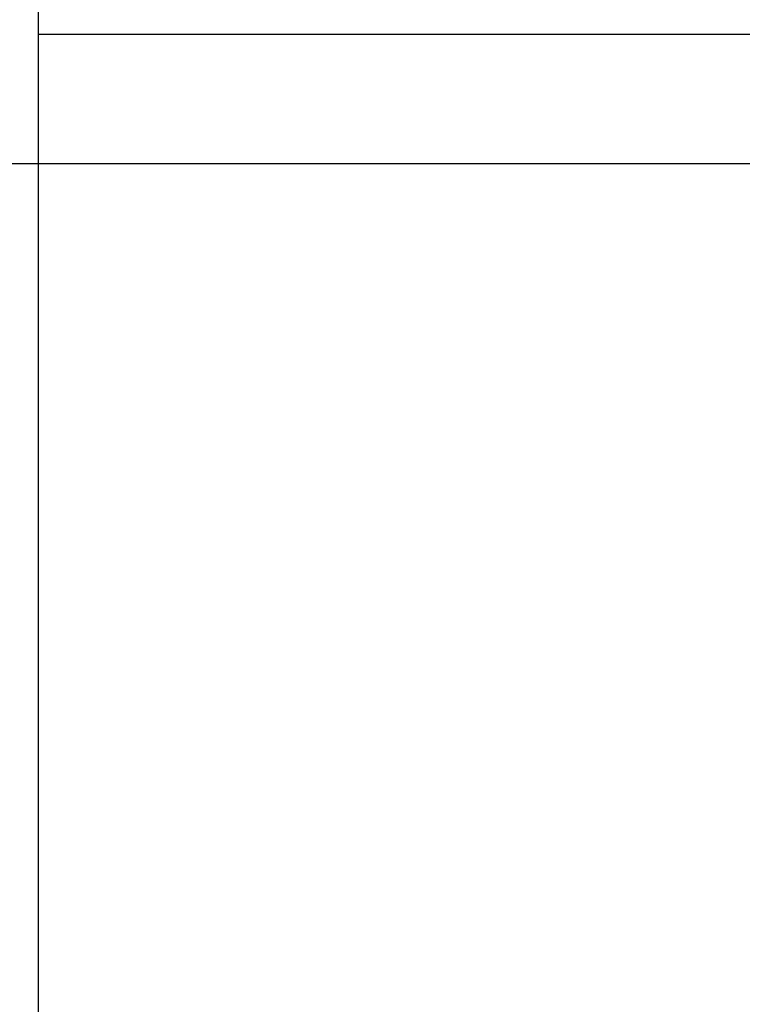
# Model space of a CAD drawing. Extents: x -33.5 to 33.5, y -24.5 to 24.5.
# Drawn here: x 3 to 5.1, y 6.5 to 9.3 of the extents above; entities that cross this region are included whole.
import ezdxf

# ---------------------------------------------------------------- set-up
doc = ezdxf.new("R2010")
doc.units = 0
doc.layers.get('0').update_dxf_attribs({"linetype": 'CONTINUOUS'})

msp = doc.modelspace()

# ---------------------------------------------------------------- linework, layer by layer
at = {"color": 0}
for points in [[(3.042, 3.9482), (3.042, 9.4582)], [(3.042, 3.9482), (3.042, 9.4582)], [(3.042, 3.9482), (3.042, 9.4582)], [(3.042, 3.9482), (3.042, 9.4582)], [(3.042, 3.9482), (3.042, 9.4582)], [(3.042, 3.9482), (3.042, 9.4582)], [(3.042, 3.9482), (3.042, 9.4582)], [(3.042, 3.9482), (3.042, 9.4582)], [(3.042, 3.9482), (3.042, 9.4582)], [(3.042, 3.9482), (3.042, 9.4582)], [(3.042, 3.9482), (3.042, 9.4582)], [(3.042, 3.9482), (3.042, 9.4582)], [(3.042, 3.9482), (3.042, 9.4582)], [(3.042, 3.9482), (3.042, 9.4582)], [(3.042, 3.9482), (3.042, 9.4582)], [(3.042, 3.9482), (3.042, 9.4582)], [(3.042, 3.9482), (3.042, 9.4582)], [(3.042, 3.9482), (3.042, 9.4582)], [(3.042, 3.9482), (3.042, 9.4582)], [(3.042, 3.9482), (3.042, 9.4582)], [(3.042, 3.9482), (3.042, 9.4582)], [(3.042, 9.3081), (3.042, 9.3081)], [(3.042, 9.3081), (3.5671, 9.3081)], [(3.042, 9.3081), (3.5671, 9.3081)], [(3.042, 9.3081), (3.5671, 9.3081)], [(3.042, 9.3081), (3.5671, 9.3081)], [(3.042, 9.3081), (3.5671, 9.3081)], [(3.042, 9.3081), (3.5671, 9.3081)], [(3.042, 9.3081), (3.5671, 9.3081)], [(3.042, 9.3081), (3.5671, 9.3081)], [(3.042, 9.3081), (3.5671, 9.3081)], [(3.042, 9.3081), (3.5671, 9.3081)], [(3.042, 9.3081), (3.5671, 9.3081)], [(3.042, 9.3081), (3.5671, 9.3081)], [(3.042, 9.3081), (3.5671, 9.3081)], [(3.042, 9.3081), (3.5671, 9.3081)], [(3.042, 9.3081), (3.5671, 9.3081)], [(3.042, 9.3081), (3.5671, 9.3081)], [(3.042, 9.3081), (3.5671, 9.3081)], [(3.042, 9.3081), (3.5671, 9.3081)], [(3.042, 9.3081), (3.5671, 9.3081)], [(3.042, 9.3081), (3.5671, 9.3081)], [(3.042, 9.3081), (3.5671, 9.3081)], [(3.5671, 9.3081), (3.5671, 9.3081)], [(3.5671, 9.3081), (4.5278, 9.3081)], [(3.5671, 9.3081), (4.5278, 9.3081)], [(3.5671, 9.3081), (4.5278, 9.3081)], [(3.5671, 9.3081), (4.5278, 9.3081)], [(3.5671, 9.3081), (4.5278, 9.3081)], [(3.5671, 9.3081), (4.5278, 9.3081)], [(3.5671, 9.3081), (4.5278, 9.3081)], [(3.5671, 9.3081), (4.5278, 9.3081)], [(3.5671, 9.3081), (4.5278, 9.3081)], [(3.5671, 9.3081), (4.5278, 9.3081)], [(3.5671, 9.3081), (4.5278, 9.3081)], [(3.5671, 9.3081), (4.5278, 9.3081)], [(3.5671, 9.3081), (4.5278, 9.3081)], [(3.5671, 9.3081), (4.5278, 9.3081)], [(3.5671, 9.3081), (4.5278, 9.3081)], [(3.5671, 9.3081), (4.5278, 9.3081)], [(3.5671, 9.3081), (4.5278, 9.3081)], [(3.5671, 9.3081), (4.5278, 9.3081)], [(3.5671, 9.3081), (4.5278, 9.3081)], [(3.5671, 9.3081), (4.5278, 9.3081)], [(3.5671, 9.3081), (4.5278, 9.3081)], [(3.5671, 9.3081), (3.5671, 9.3081)], [(4.5278, 9.3081), (4.5278, 9.3081)], [(4.5278, 9.3081), (10.829, 9.3081)], [(4.5278, 9.3081), (10.829, 9.3081)], [(4.5278, 9.3081), (10.829, 9.3081)], [(4.5278, 9.3081), (10.829, 9.3081)], [(4.5278, 9.3081), (10.829, 9.3081)], [(4.5278, 9.3081), (10.829, 9.3081)], [(4.5278, 9.3081), (10.829, 9.3081)], [(4.5278, 9.3081), (10.829, 9.3081)], [(4.5278, 9.3081), (10.829, 9.3081)], [(4.5278, 9.3081), (10.829, 9.3081)], [(4.5278, 9.3081), (10.829, 9.3081)], [(4.5278, 9.3081), (10.829, 9.3081)], [(4.5278, 9.3081), (10.829, 9.3081)], [(4.5278, 9.3081), (10.829, 9.3081)], [(4.5278, 9.3081), (10.829, 9.3081)], [(4.5278, 9.3081), (10.829, 9.3081)], [(4.5278, 9.3081), (10.829, 9.3081)], [(4.5278, 9.3081), (10.829, 9.3081)], [(4.5278, 9.3081), (10.829, 9.3081)], [(4.5278, 9.3081), (10.829, 9.3081)], [(4.5278, 9.3081), (10.829, 9.3081)], [(4.5278, 9.3081), (4.5278, 9.3081)], [(21.9549, 8.9381), (-33.525, 8.9381)], [(21.9549, 8.9381), (-33.525, 8.9381)], [(21.9549, 8.9381), (-33.525, 8.9381)], [(21.9549, 8.9381), (-33.525, 8.9381)], [(21.9549, 8.9381), (-33.525, 8.9381)], [(21.9549, 8.9381), (-33.525, 8.9381)], [(21.9549, 8.9381), (-33.525, 8.9381)], [(21.9549, 8.9381), (-33.525, 8.9381)], [(21.9549, 8.9381), (-33.525, 8.9381)], [(21.9549, 8.9381), (-33.525, 8.9381)], [(21.9549, 8.9381), (-33.525, 8.9381)], [(21.9549, 8.9381), (-33.525, 8.9381)], [(21.9549, 8.9381), (-33.525, 8.9381)], [(21.9549, 8.9381), (-33.525, 8.9381)], [(21.9549, 8.9381), (-33.525, 8.9381)], [(21.9549, 8.9381), (-33.525, 8.9381)], [(21.9549, 8.9381), (-33.525, 8.9381)], [(21.9549, 8.9381), (-33.525, 8.9381)], [(21.9549, 8.9381), (-33.525, 8.9381)], [(21.9549, 8.9381), (-33.525, 8.9381)], [(21.9549, 8.9381), (-33.525, 8.9381)]]:
    msp.add_lwpolyline(points, dxfattribs=at)

doc.saveas('drawing.dxf')
